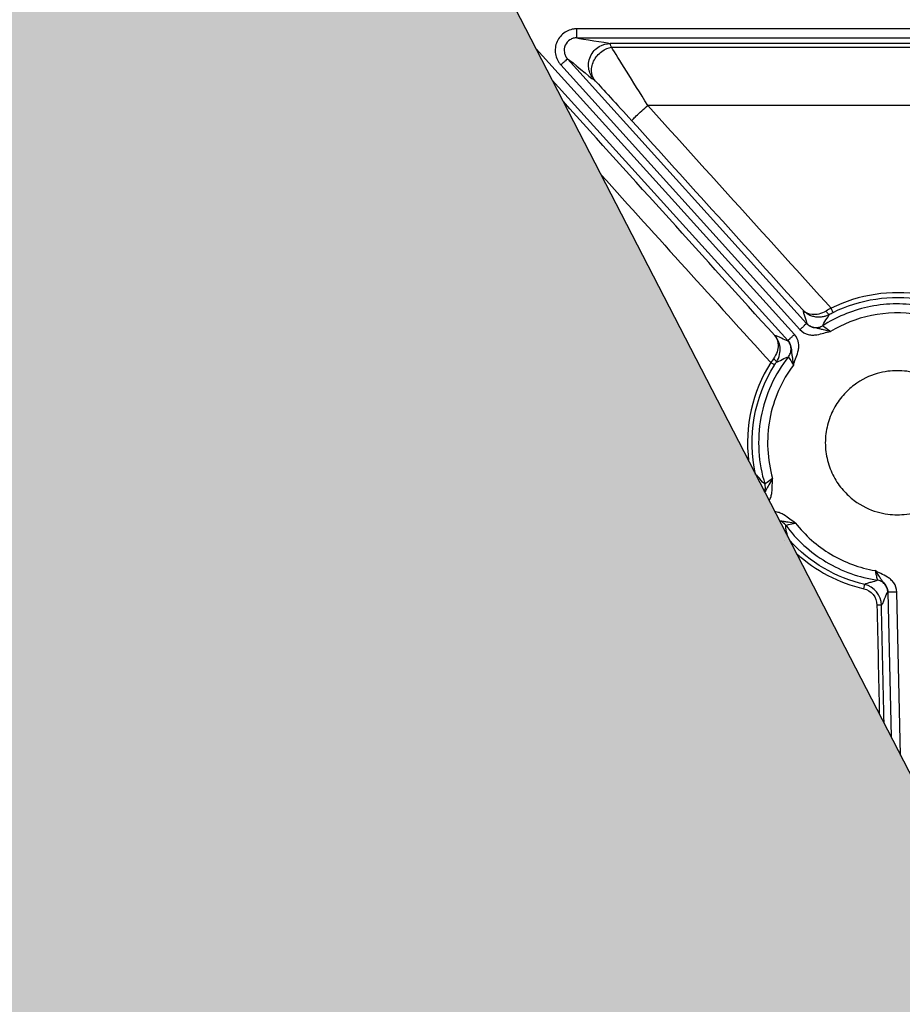
# Model space of a CAD drawing. Units: inches. Extents: x 7170 to 57908, y -7170 to 43748.
# Drawn here: x 18821 to 18899, y -544 to -457 of the extents above; entities that cross this region are included whole.
import ezdxf

# ---------------------------------------------------------------- set-up
doc = ezdxf.new("R2010")
doc.units = ezdxf.units.IN
doc.header["$LTSCALE"] = 0.25
doc.header["$MEASUREMENT"] = 0
doc.layers.add('Dims', color=7, linetype='Continuous', lineweight=30)
doc.layers.add('Geotextile', color=7, linetype='Continuous', lineweight=30, true_color=0x3e5d76)
doc.layers.add('HD', color=7, linetype='Continuous')
doc.styles.add('Annotative', font='arial.ttf', dxfattribs={"height": 0.09375})
doc.dimstyles.new('FABS Annotative', dxfattribs={"dimscale": 128, "dimtxt": 0.09375, "dimasz": 0.09375, "dimexe": 0.09375, "dimexo": 0.09375, "dimgap": 0.09375, "dimtad": 0, "dimdec": 3, "dimzin": 3, "dimdsep": 46, "dimlunit": 5, "dimtxsty": 'Annotative', "dimcen": 0, "dimdle": 0.125, "dimclrd": 256, "dimclre": 256, "dimclrt": 256, "dimazin": 2, "dimtfac": 1, "dimtdec": 3, "dimtofl": 0, "dimtmove": 0, "dimatfit": 3, "dimfxl": 1, "dimfrac": 2, "dimtolj": 1, "dimtzin": 0, "dimlwd": -1, "dimlwe": -1, "dimarcsym": 2})

# ---------------------------------------------------------------- blocks, each defined once
blk = doc.blocks.new('*D197')
at = {"layer": 'Defpoints', "color": 0, "transparency": 16777216}
for p in [(7765.025, 6667.324), (56379.769, 6667.324), (56360.715, -7170.213)]:
    blk.add_point(p, dxfattribs=at)
at = {"layer": 'Dims', "transparency": 16777216}
for p, q in [((7766.525, 6667.324), (56381.269, 6667.324)), ((56379.769, 6665.824), (56379.769, -245.075)), ((56379.769, -7168.713), (56379.769, -257.815)), ((56362.215, -7170.213), (56381.269, -7170.213))]:
    blk.add_line(p, q, dxfattribs=at)
for points in [[(56379.519, 6665.824), (56380.019, 6665.824), (56379.769, 6667.324)], [(56379.519, -7168.713), (56380.019, -7168.713), (56379.769, -7170.213)]]:
    blk.add_solid(points, dxfattribs=at)
at = {"layer": 'Dims', "transparency": 16777216, "insert": (56379.769, -251.445), "char_height": 1.5, "attachment_point": 5, "rotation": 90, "style": 'Annotative'}
blk.add_mtext('\\A1;13837 1/2"', dxfattribs=at)

msp = doc.modelspace()

# ---------------------------------------------------------------- hatches: boundary and pattern name
at = {"layer": 'Geotextile', "transparency": 33554687}
h = msp.add_hatch(dxfattribs=at)
h.set_pattern_fill('HONEY', color=256, scale=215.6536)
h.paths.add_polyline_path([(19319.6654, -1338.279), (19319.6654, -1338.279), (17339.2845, 2502.4117), (16378.7092, 2502.4117), (18365.89, -1338.279)])

# ---------------------------------------------------------------- linework, layer by layer
at = {"layer": 'Geotextile'}
msp.add_line((17339.1635, 2502.6453), (19319.6654, -1338.279), dxfattribs=at)
at = {"layer": 'HD', "linetype": 'Continuous'}
for p, q in [((18933.1667, -458.1117), (18870.2966, -458.1117)), ((18870.2966, -458.9023), (18933.1667, -458.9023)), ((18889.4007, -484.9521), (18866.726, -459.8623)), ((18931.5587, -459.4104), (18873.217, -459.4104)), ((18873.3419, -459.7296), (18931.6284, -459.7296)), ((18868.8909, -461.2844), (18889.8843, -484.5138)), ((18890.4697, -483.9833), (18869.4763, -460.7539)), ((18868.1408, -462.606), (18888.8154, -485.4827)), ((18928.8609, -464.8333), (18876.5182, -464.8333)), ((18897.5979, -507.5795), (18897.8771, -520.2757)), ((18898.702, -521.8754), (18898.3872, -507.5621))]:
    msp.add_line(p, q, dxfattribs=at)
for points, knots in [([(18870.2966, -458.1117), (18870.2754, -458.1117), (18870.2213, -458.1126), (18870.1291, -458.1185), (18870.0833, -458.1231), (18869.9469, -458.1419), (18869.8572, -458.161), (18869.592, -458.2379), (18869.4226, -458.3153), (18868.9613, -458.613), (18868.7113, -458.9059), (18868.4154, -459.5733), (18868.3658, -459.9533), (18868.455, -460.4983), (18868.5103, -460.6735), (18868.632, -460.924), (18868.6783, -461.0039), (18868.7561, -461.1182), (18868.7835, -461.1554), (18868.8411, -461.2279), (18868.8767, -461.2687), (18868.8909, -461.2844)], [0, 0, 0, 0, 0.03125, 0.03125, 0.0625, 0.0625, 0.125, 0.125, 0.25, 0.25, 0.5, 0.5, 0.75, 0.75, 0.875, 0.875, 0.9375, 0.9375, 0.96875, 0.96875, 1, 1, 1, 1]), ([(18870.2966, -458.9023), (18870.2966, -458.9011), (18870.2966, -458.8831), (18870.2966, -458.8047), (18870.2966, -458.7441), (18870.2966, -458.5901), (18870.2966, -458.4972), (18870.2966, -458.304), (18870.2966, -458.2042), (18870.2966, -458.1117)], [0, 0, 0, 0, 0.25, 0.25, 0.5, 0.5, 0.75, 0.75, 1, 1, 1, 1]), ([(18870.2966, -458.9023), (18870.2842, -458.9023), (18870.2526, -458.9029), (18870.1988, -458.9063), (18870.172, -458.909), (18870.0924, -458.9199), (18870.04, -458.931), (18869.8851, -458.9759), (18869.7862, -459.021), (18869.5168, -459.1947), (18869.3709, -459.3656), (18869.1982, -459.7551), (18869.1693, -459.9768), (18869.2215, -460.2949), (18869.2538, -460.3972), (18869.325, -460.5435), (18869.352, -460.59), (18869.3975, -460.6568), (18869.4135, -460.6785), (18869.4472, -460.7209), (18869.468, -460.7447), (18869.4763, -460.7539)], [0, 0, 0, 0, 0.03125, 0.03125, 0.0625, 0.0625, 0.125, 0.125, 0.25, 0.25, 0.5, 0.5, 0.75, 0.75, 0.875, 0.875, 0.9375, 0.9375, 0.96875, 0.96875, 1, 1, 1, 1]), ([(18871.8121, -462.5814), (18871.6186, -462.367), (18871.4424, -462.0695), (18871.3259, -461.524), (18871.3124, -461.3272), (18871.3505, -460.9283), (18871.4024, -460.7267), (18871.569, -460.3507), (18871.6834, -460.1769), (18871.9531, -459.8809), (18872.1079, -459.7589), (18872.59, -459.4794), (18872.9284, -459.4105), (18873.217, -459.4104)], [0, 0, 0, 0, 0.25, 0.25, 0.375, 0.375, 0.5, 0.5, 0.625, 0.625, 0.75, 0.75, 1, 1, 1, 1]), ([(18871.937, -462.7091), (18871.7811, -462.5335), (18871.6491, -462.2859), (18871.5836, -461.8215), (18871.5842, -461.6523), (18871.64, -461.3039), (18871.6953, -461.1249), (18871.8569, -460.7821), (18871.963, -460.6187), (18872.2084, -460.3286), (18872.3472, -460.2021), (18872.7785, -459.8907), (18873.0809, -459.7768), (18873.3419, -459.7296)], [0, 0, 0, 0, 0.25, 0.25, 0.375, 0.375, 0.5, 0.5, 0.625, 0.625, 0.75, 0.75, 1, 1, 1, 1]), ([(18876.5182, -464.8333), (18875.8623, -463.7668), (18875.2116, -462.7146), (18874.0997, -460.928), (18873.6405, -460.1969), (18873.3419, -459.7296)], [0, 0, 0, 0, 0.5, 0.5, 1, 1, 1, 1]), ([(18869.4763, -460.7539), (18869.4754, -460.7547), (18869.462, -460.7668), (18869.404, -460.8194), (18869.3591, -460.86), (18869.2452, -460.9634), (18869.1764, -461.0257), (18869.0333, -461.1554), (18868.9595, -461.2223), (18868.8909, -461.2844)], [0, 0, 0, 0, 0.25, 0.25, 0.5, 0.5, 0.75, 0.75, 1, 1, 1, 1]), ([(18871.937, -462.7091), (18872.2355, -463.0267), (18872.6948, -463.5239), (18873.8068, -464.7388), (18874.4574, -465.4543), (18875.1133, -466.1795)], [0, 0, 0, 0, 0.5, 0.5, 1, 1, 1, 1]), ([(18875.1133, -466.1795), (18875.1112, -466.1728), (18875.1395, -466.1378), (18875.2741, -465.9977), (18875.3809, -465.8922), (18875.6559, -465.6287), (18875.8232, -465.4715), (18876.1715, -465.1488), (18876.3515, -464.9842), (18876.5182, -464.8333)], [0, 0, 0, 0, 0.25, 0.25, 0.5, 0.5, 0.75, 0.75, 1, 1, 1, 1]), ([(18907.6348, -485.0537), (18905.7018, -483.152), (18903.1926, -481.8823), (18897.8524, -481.0176), (18895.0609, -481.4304), (18892.6166, -482.6366)], [0, 0, 0, 0, 0.5, 0.5, 1, 1, 1, 1]), ([(18892.7911, -483.0056), (18895.162, -481.8358), (18897.8696, -481.4355), (18903.0493, -482.2741), (18905.4832, -483.5056), (18907.3581, -485.3501)], [0, 0, 0, 0, 0.5, 0.5, 1, 1, 1, 1]), ([(18907.8541, -486.7458), (18907.428, -486.2228), (18906.9446, -485.7186), (18905.8673, -484.7815), (18905.2735, -484.3487), (18903.9927, -483.588), (18903.3057, -483.2602), (18901.8687, -482.7364), (18901.1189, -482.5406), (18899.5954, -482.2953), (18898.8221, -482.2458), (18897.2936, -482.292), (18896.5386, -482.3876), (18895.0842, -482.7079), (18894.3848, -482.9324), (18893.0686, -483.4841), (18892.4517, -483.8111), (18891.8833, -484.1739)], [0, 0, 0, 0, 0.125, 0.125, 0.25, 0.25, 0.375, 0.375, 0.5, 0.5, 0.625, 0.625, 0.75, 0.75, 0.875, 0.875, 1, 1, 1, 1]), ([(18890.1513, -482.807), (18890.1479, -482.9406), (18890.2316, -483.1706), (18890.4008, -483.6324), (18890.4857, -483.8637), (18890.4697, -483.9833)], [0, 0, 0, 0, 0.5, 0.5, 1, 1, 1, 1]), ([(18890.1513, -482.807), (18890.1888, -482.8457), (18890.2637, -482.9229), (18890.3885, -483.0265), (18890.5223, -483.1202), (18890.6656, -483.2023), (18890.818, -483.2723), (18890.9794, -483.3294), (18891.2302, -483.3937), (18891.557, -483.4254), (18891.9284, -483.3802), (18892.1998, -483.2965), (18892.3599, -483.2274), (18892.4294, -483.1917), (18892.4468, -483.1827)], [0, 0, 0, 0, 0.0712665, 0.1424958, 0.2137144, 0.2849813, 0.3563918, 0.428082, 0.5002335, 0.6761041, 0.8160011, 0.9179698, 0.9794405, 1, 1, 1, 1]), ([(18892.1866, -482.8876), (18891.9685, -483.0192), (18891.7473, -483.1084), (18891.3353, -483.2044), (18891.1432, -483.2144), (18890.6247, -483.1616), (18890.3501, -483.0197), (18890.1513, -482.807)], [0, 0, 0, 0, 0.25, 0.25, 0.5, 0.5, 1, 1, 1, 1]), ([(18891.8833, -484.1739), (18891.8943, -484.0537), (18892.0317, -483.8552), (18892.2996, -483.4783), (18892.4298, -483.2999), (18892.4468, -483.1828)], [0, 0, 0, 0, 0.5, 0.5, 1, 1, 1, 1]), ([(18892.4468, -483.1828), (18892.4272, -483.1918), (18892.3877, -483.17), (18892.2871, -483.0557), (18892.2299, -482.9677), (18892.1866, -482.8876)], [0, 0, 0, 0, 0.5, 0.5, 1, 1, 1, 1]), ([(18907.0772, -487.0475), (18906.2811, -486.1144), (18905.2804, -485.2547), (18902.9508, -483.9076), (18901.6236, -483.4252), (18898.8792, -482.9783), (18897.4678, -483.0148), (18894.832, -483.5534), (18893.6109, -484.0513), (18892.5606, -484.6838)], [0, 0, 0, 0, 0.25, 0.25, 0.5, 0.5, 0.75, 0.75, 1, 1, 1, 1]), ([(18892.7911, -483.0056), (18892.7919, -483.0039), (18892.7754, -482.9663), (18892.707, -482.8216), (18892.6581, -482.7209), (18892.6166, -482.6366)], [0, 0, 0, 0, 0.5, 0.5, 1, 1, 1, 1]), ([(18890.4697, -483.9833), (18890.4688, -483.9841), (18890.4554, -483.9962), (18890.3974, -484.0488), (18890.3525, -484.0894), (18890.2385, -484.1928), (18890.1698, -484.2551), (18890.0267, -484.3848), (18889.9528, -484.4517), (18889.8843, -484.5138)], [0, 0, 0, 0, 0.25, 0.25, 0.5, 0.5, 0.75, 0.75, 1, 1, 1, 1]), ([(18892.5606, -484.6838), (18892.3557, -484.6392), (18892.1448, -484.5889), (18891.8359, -484.5092), (18891.7346, -484.483), (18891.5409, -484.4374), (18891.4492, -484.4182), (18891.276, -484.3834), (18891.1941, -484.3675), (18891.0342, -484.3276), (18890.9555, -484.3033), (18890.7294, -484.2083), (18890.5892, -484.1156), (18890.4697, -483.9833)], [0, 0, 0, 0, 0.25, 0.25, 0.375, 0.375, 0.5, 0.5, 0.625, 0.625, 0.75, 0.75, 1, 1, 1, 1]), ([(18890.4697, -483.9833), (18890.5494, -484.0715), (18890.6488, -484.1521), (18890.8782, -484.2763), (18891.0081, -484.3194), (18891.2753, -484.3555), (18891.4119, -484.3482), (18891.666, -484.2892), (18891.7831, -484.2379), (18891.8833, -484.1739)], [0, 0, 0, 0, 0.25, 0.25, 0.5, 0.5, 0.75, 0.75, 1, 1, 1, 1]), ([(18889.8843, -484.5138), (18890.0895, -484.7409), (18890.3479, -484.8806), (18890.74, -484.9809), (18890.8725, -484.9964), (18891.1246, -484.9997), (18891.2454, -484.9881), (18891.5912, -484.9338), (18891.7991, -484.8741), (18892.1891, -484.7715), (18892.3743, -484.7267), (18892.5606, -484.6838)], [0, 0, 0, 0, 0.25, 0.25, 0.375, 0.375, 0.5, 0.5, 0.75, 0.75, 1, 1, 1, 1]), ([(18892.5606, -484.6838), (18892.3744, -484.5594), (18892.1971, -484.4299), (18891.9505, -484.2394), (18891.8805, -484.1789), (18891.8833, -484.1739)], [0, 0, 0, 0, 0.5, 0.5, 1, 1, 1, 1]), ([(18887.6752, -485.0485), (18887.8645, -485.2654), (18887.9758, -485.5533), (18887.9761, -486.0755), (18887.9474, -486.2662), (18887.8131, -486.6676), (18887.7055, -486.881), (18887.5533, -487.0849)], [0, 0, 0, 0, 0.5, 0.5, 0.75, 0.75, 1, 1, 1, 1]), ([(18888.8154, -485.4827), (18888.6945, -485.4868), (18888.4722, -485.3788), (18888.0287, -485.1638), (18887.808, -485.0574), (18887.6752, -485.0485)], [0, 0, 0, 0, 0.5, 0.5, 1, 1, 1, 1]), ([(18887.8207, -487.3734), (18887.9637, -487.1596), (18888.0552, -486.9289), (18888.1508, -486.4858), (18888.1567, -486.2704), (18888.0839, -485.67), (18887.9187, -485.3238), (18887.6752, -485.0485)], [0, 0, 0, 0, 0.25, 0.25, 0.5, 0.5, 1, 1, 1, 1]), ([(18888.8154, -485.4827), (18888.8163, -485.4819), (18888.8296, -485.4698), (18888.8877, -485.4172), (18888.9325, -485.3765), (18889.0465, -485.2732), (18889.1153, -485.2109), (18889.2583, -485.0812), (18889.3322, -485.0142), (18889.4007, -484.9521)], [0, 0, 0, 0, 0.25, 0.25, 0.5, 0.5, 0.75, 0.75, 1, 1, 1, 1]), ([(18888.8154, -485.4827), (18888.9349, -485.615), (18889.0132, -485.7639), (18889.0851, -485.9987), (18889.1014, -486.0795), (18889.1251, -486.2428), (18889.1328, -486.326), (18889.1501, -486.502), (18889.1601, -486.5954), (18889.1862, -486.7929), (18889.2021, -486.8964), (18889.2506, -487.2122), (18889.2796, -487.4274), (18889.3036, -487.6359)], [0, 0, 0, 0, 0.25, 0.25, 0.375, 0.375, 0.5, 0.5, 0.625, 0.625, 0.75, 0.75, 1, 1, 1, 1]), ([(18888.8642, -486.9104), (18888.9378, -486.8168), (18889.0004, -486.7053), (18889.0843, -486.4579), (18889.1051, -486.3225), (18889.0959, -486.0527), (18889.0659, -485.919), (18888.9653, -485.678), (18888.8951, -485.571), (18888.8154, -485.4827)], [0, 0, 0, 0, 0.25, 0.25, 0.5, 0.5, 0.75, 0.75, 1, 1, 1, 1]), ([(18889.3036, -487.6359), (18889.3647, -487.4546), (18889.4276, -487.2745), (18889.5684, -486.896), (18889.6483, -486.6948), (18889.7367, -486.3557), (18889.7602, -486.2364), (18889.782, -485.9848), (18889.7798, -485.8513), (18889.7191, -485.4506), (18889.6059, -485.1792), (18889.4007, -484.9521)], [0, 0, 0, 0, 0.25, 0.25, 0.5, 0.5, 0.625, 0.625, 0.75, 0.75, 1, 1, 1, 1]), ([(18888.8642, -486.9104), (18888.2804, -487.6528), (18887.7666, -488.4862), (18886.9467, -490.2826), (18886.6412, -491.2452), (18886.2765, -493.2169), (18886.2175, -494.2252), (18886.3404, -496.1965), (18886.522, -497.1588), (18886.8016, -498.0615)], [0, 0, 0, 0, 0.25, 0.25, 0.5, 0.5, 0.75, 0.75, 1, 1, 1, 1]), ([(18887.6497, -487.6363), (18887.6502, -487.6332), (18887.6179, -487.6089), (18887.4874, -487.5207), (18887.3948, -487.4608), (18887.3159, -487.4109)], [0, 0, 0, 0, 0.5, 0.5, 1, 1, 1, 1]), ([(18887.8207, -487.3734), (18887.8314, -487.3552), (18887.8135, -487.3138), (18887.71, -487.2021), (18887.6285, -487.1362), (18887.5533, -487.0849)], [0, 0, 0, 0, 0.5, 0.5, 1, 1, 1, 1]), ([(18887.8207, -487.3734), (18887.9388, -487.3686), (18888.1292, -487.257), (18888.5315, -487.027), (18888.7433, -486.9094), (18888.8642, -486.9104)], [0, 0, 0, 0, 0.5, 0.5, 1, 1, 1, 1]), ([(18888.8642, -486.9104), (18888.8695, -486.9081), (18888.9226, -486.9838), (18889.0875, -487.2485), (18889.1984, -487.438), (18889.3036, -487.6359)], [0, 0, 0, 0, 0.5, 0.5, 1, 1, 1, 1]), ([(18889.3036, -487.6359), (18888.8005, -488.3112), (18888.3598, -489.061), (18887.6551, -490.6659), (18887.3917, -491.5206), (18887.0715, -493.2686), (18887.0148, -494.1612), (18887.1048, -495.9121), (18887.2511, -496.7698), (18887.4821, -497.5799)], [0, 0, 0, 0, 0.25, 0.25, 0.5, 0.5, 0.75, 0.75, 1, 1, 1, 1]), ([(18898.425, -500.7768), (18897.8987, -500.7768), (18897.3032, -500.7127), (18896.0095, -500.3349), (18895.3088, -500.0177), (18894.2982, -499.2586), (18893.9694, -498.9586), (18893.3625, -498.2622), (18893.0847, -497.8656), (18892.6184, -496.99), (18892.4303, -496.5111), (18892.1752, -495.505), (18892.1084, -494.9781), (18892.1084, -493.9238), (18892.1752, -493.3969), (18892.4303, -492.3907), (18892.6184, -491.9118), (18893.0847, -491.0363), (18893.3625, -490.6396), (18893.9694, -489.9432), (18894.2982, -489.6432), (18895.3088, -488.8841), (18896.0095, -488.567), (18897.3032, -488.1891), (18897.8987, -488.125), (18898.9514, -488.125), (18899.5469, -488.1891), (18900.8405, -488.567), (18901.5413, -488.8841), (18902.5519, -489.6432), (18902.8807, -489.9432), (18903.4876, -490.6396), (18903.7654, -491.0363), (18904.2317, -491.9118), (18904.4198, -492.3907), (18904.6749, -493.3969), (18904.7417, -493.9238), (18904.7417, -494.9781), (18904.6749, -495.505), (18904.4198, -496.5111), (18904.2317, -496.99), (18903.7654, -497.8656), (18903.4876, -498.2622), (18902.8807, -498.9586), (18902.5519, -499.2586), (18901.5413, -500.0177), (18900.8405, -500.3349), (18899.5469, -500.7127), (18898.9514, -500.7768), (18898.425, -500.7768)], [0, 0, 0, 0, 0.0625, 0.0625, 0.125, 0.125, 0.15625, 0.15625, 0.1875, 0.1875, 0.21875, 0.21875, 0.25, 0.25, 0.28125, 0.28125, 0.3125, 0.3125, 0.34375, 0.34375, 0.375, 0.375, 0.4375, 0.4375, 0.5, 0.5, 0.5625, 0.5625, 0.625, 0.625, 0.65625, 0.65625, 0.6875, 0.6875, 0.71875, 0.71875, 0.75, 0.75, 0.78125, 0.78125, 0.8125, 0.8125, 0.84375, 0.84375, 0.875, 0.875, 0.9375, 0.9375, 1, 1, 1, 1]), ([(18886.8016, -498.0615), (18886.6867, -498.0169), (18886.5287, -497.8258), (18886.3053, -497.5479), (18886.2331, -497.4568), (18886.0985, -497.3087), (18886.0367, -497.2535), (18885.9815, -497.2276)], [0, 0, 0, 0, 0.5, 0.5, 0.75, 0.75, 1, 1, 1, 1]), ([(18887.4821, -497.5799), (18887.3818, -497.7651), (18887.2743, -497.954), (18887.1122, -498.2279), (18887.0592, -498.3175), (18886.9617, -498.4901), (18886.9177, -498.5727), (18886.8507, -498.7), (18886.8258, -498.7477), (18886.8004, -498.794)], [0, 0, 0, 0, 0.25, 0.25, 0.375, 0.375, 0.5, 0.5, 0.57880199, 0.57880199, 0.57880199, 0.57880199]), ([(18887.4821, -497.5799), (18887.3104, -497.718), (18887.1361, -497.8454), (18886.8835, -498.0188), (18886.8057, -498.0656), (18886.8016, -498.0615)], [0, 0, 0, 0, 0.5, 0.5, 1, 1, 1, 1]), ([(18887.1821, -499.5343), (18887.1829, -499.533), (18887.1837, -499.5317), (18887.2539, -499.4145), (18887.3068, -499.2917), (18887.3821, -499.0504), (18887.4056, -498.931), (18887.4522, -498.5831), (18887.4539, -498.3661), (18887.4644, -497.9618), (18887.4724, -497.7711), (18887.4821, -497.5799)], [0.24861854, 0.24861854, 0.24861854, 0.24861854, 0.25, 0.25, 0.375, 0.375, 0.5, 0.5, 0.75, 0.75, 1, 1, 1, 1]), ([(18886.7855, -498.765), (18886.8236, -498.6588), (18886.8452, -498.5474), (18886.8559, -498.3055), (18886.8373, -498.1768), (18886.8016, -498.0615)], [0.54450149, 0.54450149, 0.54450149, 0.54450149, 0.75, 0.75, 1, 1, 1, 1]), ([(18889.4813, -501.4982), (18889.3238, -501.3899), (18889.1682, -501.28), (18888.8447, -501.0397), (18888.6749, -500.9064), (18888.376, -500.7253), (18888.2687, -500.6687), (18888.0345, -500.576), (18887.9063, -500.5399), (18887.7441, -500.517), (18887.7152, -500.5138), (18887.6859, -500.5113)], [0, 0, 0, 0, 0.25, 0.25, 0.5, 0.5, 0.625, 0.625, 0.75, 0.75, 0.77688697, 0.77688697, 0.77688697, 0.77688697]), ([(18888.0819, -501.2792), (18888.1405, -501.2892), (18888.2001, -501.3009), (18888.3492, -501.3293), (18888.4418, -501.3459), (18888.6396, -501.376), (18888.744, -501.3895), (18889.0614, -501.4309), (18889.2754, -501.4633), (18889.4813, -501.4982)], [0.41069771, 0.41069771, 0.41069771, 0.41069771, 0.5, 0.5, 0.625, 0.625, 0.75, 0.75, 1, 1, 1, 1]), ([(18888.6423, -501.7003), (18888.5725, -501.606), (18888.4832, -501.5173), (18888.2924, -501.3867), (18888.1967, -501.3393), (18888.0959, -501.3063)], [0, 0, 0, 0, 0.25, 0.25, 0.4508648, 0.4508648, 0.4508648, 0.4508648]), ([(18888.7977, -502.6675), (18888.795, -502.6421), (18888.7912, -502.6153), (18888.7698, -502.4921), (18888.7429, -502.3836), (18888.662, -502.0501), (18888.6079, -501.8171), (18888.6423, -501.7003)], [0.17576344, 0.17576344, 0.17576344, 0.17576344, 0.25, 0.25, 0.5, 0.5, 1, 1, 1, 1]), ([(18888.6423, -501.7003), (18888.6415, -501.6948), (18888.7317, -501.6671), (18889.0395, -501.5895), (18889.2574, -501.5403), (18889.4813, -501.4982)], [0, 0, 0, 0, 0.5, 0.5, 1, 1, 1, 1]), ([(18888.6423, -501.7003), (18889.1052, -502.3269), (18889.6378, -502.9208), (18890.8227, -504.0016), (18891.4748, -504.4882), (18892.8632, -505.3215), (18893.5992, -505.668), (18895.1095, -506.2049), (18895.8836, -506.3952), (18896.6537, -506.5087)], [0, 0, 0, 0, 0.25, 0.25, 0.5, 0.5, 0.75, 0.75, 1, 1, 1, 1]), ([(18889.4813, -501.4982), (18889.901, -502.0324), (18890.3759, -502.5377), (18891.42, -503.4598), (18891.9891, -503.8765), (18893.1946, -504.5972), (18893.8309, -504.9011), (18895.1368, -505.3839), (18895.8063, -505.5628), (18896.475, -505.6793)], [0, 0, 0, 0, 0.25, 0.25, 0.5, 0.5, 0.75, 0.75, 1, 1, 1, 1]), ([(18896.475, -505.6793), (18896.6007, -505.8472), (18896.7273, -506.0235), (18896.9087, -506.2863), (18896.9682, -506.3725), (18897.0848, -506.534), (18897.1416, -506.6086), (18897.2498, -506.7484), (18897.3013, -506.8142), (18897.3961, -506.9491), (18897.4397, -507.019), (18897.5486, -507.2391), (18897.594, -507.4011), (18897.5979, -507.5795)], [0, 0, 0, 0, 0.25, 0.25, 0.375, 0.375, 0.5, 0.5, 0.625, 0.625, 0.75, 0.75, 1, 1, 1, 1]), ([(18896.475, -505.6793), (18896.5344, -505.8954), (18896.5838, -506.1094), (18896.6457, -506.4152), (18896.6591, -506.5068), (18896.6537, -506.5087)], [0, 0, 0, 0, 0.5, 0.5, 1, 1, 1, 1]), ([(18898.3872, -507.5621), (18898.3805, -507.2559), (18898.2764, -506.9809), (18898.0455, -506.648), (18897.9555, -506.5495), (18897.7671, -506.3817), (18897.6681, -506.3113), (18897.3712, -506.1257), (18897.1751, -506.0345), (18896.8131, -505.8564), (18896.6438, -505.7689), (18896.475, -505.6793)], [0, 0, 0, 0, 0.25, 0.25, 0.375, 0.375, 0.5, 0.5, 0.75, 0.75, 1, 1, 1, 1]), ([(18896.6537, -506.5087), (18896.565, -506.5941), (18896.3288, -506.6558), (18895.9892, -506.7401), (18895.8782, -506.767), (18895.6907, -506.8264), (18895.6164, -506.8594), (18895.5695, -506.8985)], [0, 0, 0, 0, 0.5, 0.5, 0.75, 0.75, 1, 1, 1, 1]), ([(18897.5979, -507.5795), (18897.5952, -507.4605), (18897.5728, -507.3344), (18897.4805, -507.0902), (18897.4105, -506.9724), (18897.2321, -506.77), (18897.124, -506.6859), (18896.8934, -506.564), (18896.7713, -506.526), (18896.6537, -506.5087)], [0, 0, 0, 0, 0.25, 0.25, 0.5, 0.5, 0.75, 0.75, 1, 1, 1, 1]), ([(18895.4812, -507.2703), (18895.5015, -507.1817), (18895.5252, -507.0801), (18895.5594, -506.9362), (18895.5686, -506.8995), (18895.5695, -506.8985)], [0, 0, 0, 0, 0.5, 0.5, 1, 1, 1, 1]), ([(18897.0384, -508.706), (18897.0861, -508.6627), (18897.1332, -508.5866), (18897.2262, -508.3895), (18897.2723, -508.271), (18897.4104, -507.9109), (18897.5023, -507.664), (18897.5979, -507.5795)], [0, 0, 0, 0, 0.25, 0.25, 0.5, 0.5, 1, 1, 1, 1]), ([(18898.3872, -507.5621), (18898.2948, -507.5641), (18898.1952, -507.5663), (18898.0023, -507.5706), (18897.9095, -507.5726), (18897.7558, -507.576), (18897.6954, -507.5773), (18897.6171, -507.5791), (18897.5991, -507.5795), (18897.5979, -507.5795)], [0, 0, 0, 0, 0.25, 0.25, 0.5, 0.5, 0.75, 0.75, 1, 1, 1, 1]), ([(18897.0384, -508.706), (18897.0371, -508.7028), (18896.9977, -508.7), (18896.844, -508.6982), (18896.7361, -508.6992), (18896.6437, -508.7012)], [0, 0, 0, 0, 0.5, 0.5, 1, 1, 1, 1])]:
    msp.add_open_spline(points, degree=3, knots=knots, dxfattribs=at)
for points in [[(18870.2966, -458.9023), (18870.7514, -459.0719), (18872.8353, -459.2408), (18873.217, -459.4104)], [(18873.3419, -459.7296), (18873.2653, -459.5261), (18873.2224, -459.4165), (18873.217, -459.4104)], [(18869.4763, -460.7539), (18869.907, -460.9778), (18871.4305, -462.4118), (18871.8121, -462.5814)], [(18871.8121, -462.5814), (18871.8176, -462.5838), (18871.8604, -462.6276), (18871.937, -462.7091)], [(18887.6754, -485.0487), (18881.4887, -478.1981), (18875.3023, -471.3478), (18869.1162, -464.4978)], [(18892.6166, -482.6366), (18887.2503, -476.7019), (18881.8842, -470.7675), (18876.5182, -464.8333)], [(18875.1133, -466.1795), (18880.1259, -471.7219), (18885.1387, -477.2645), (18890.1515, -482.8072)], [(18872.4301, -470.9246), (18877.3918, -476.4199), (18882.3538, -481.9153), (18887.3159, -487.4109)], [(18892.6166, -482.6366), (18892.4703, -482.7191), (18892.3269, -482.8029), (18892.1866, -482.8876)], [(18892.4468, -483.1828), (18892.5589, -483.1227), (18892.6738, -483.0635), (18892.7911, -483.0056)], [(18887.3159, -487.4109), (18885.7015, -489.969), (18885.0177, -493.039), (18885.381, -496.0412)], [(18887.5533, -487.0849), (18887.4739, -487.1913), (18887.3947, -487.3), (18887.3159, -487.4109)], [(18887.6497, -487.6363), (18887.7062, -487.5467), (18887.7633, -487.459), (18887.8207, -487.3734)], [(18885.9815, -497.2276), (18885.252, -493.9406), (18885.864, -490.4656), (18887.6497, -487.6363)], [(18888.496, -503.0657), (18888.496, -503.0657), (18888.496, -503.0657), (18888.496, -503.0657)], [(18895.5696, -506.8985), (18893.04, -506.3161), (18890.7283, -504.9554), (18888.991, -503.0423)], [(18889.5717, -504.1686), (18891.2331, -505.682), (18893.2769, -506.7628), (18895.4812, -507.2703)], [(18895.4812, -507.2703), (18896.1422, -507.4225), (18896.6291, -508.0214), (18896.6437, -508.7012)], [(18897.0384, -508.706), (18897.0198, -507.8473), (18896.4046, -507.0908), (18895.5695, -506.8985)], [(18896.6437, -508.7012), (18896.7126, -511.8955), (18896.7814, -515.0899), (18896.8503, -518.2843)], [(18897.262, -519.0829), (18897.1875, -515.6239), (18897.1129, -512.1649), (18897.0384, -508.706)]]:
    msp.add_open_spline(points, degree=3, dxfattribs=at)

# ---------------------------------------------------------------- dimensions: what is measured, and where the dimension line sits
at = {"layer": 'Dims'}
dim = msp.add_linear_dim(base=(56379.7686788257, 6667.3235812878), p1=(56360.7153253097, -7170.2129154399), p2=(7765.0251480094, 6667.3235812878), angle=90, dimstyle='FABS Annotative', override={"dimpost": '"'}, dxfattribs=at)
dim.commit()
dim.dimension.update_dxf_attribs({"geometry": '*D197', "text_midpoint": (56379.7686788257, -251.444667076)})

doc.saveas('drawing.dxf')
